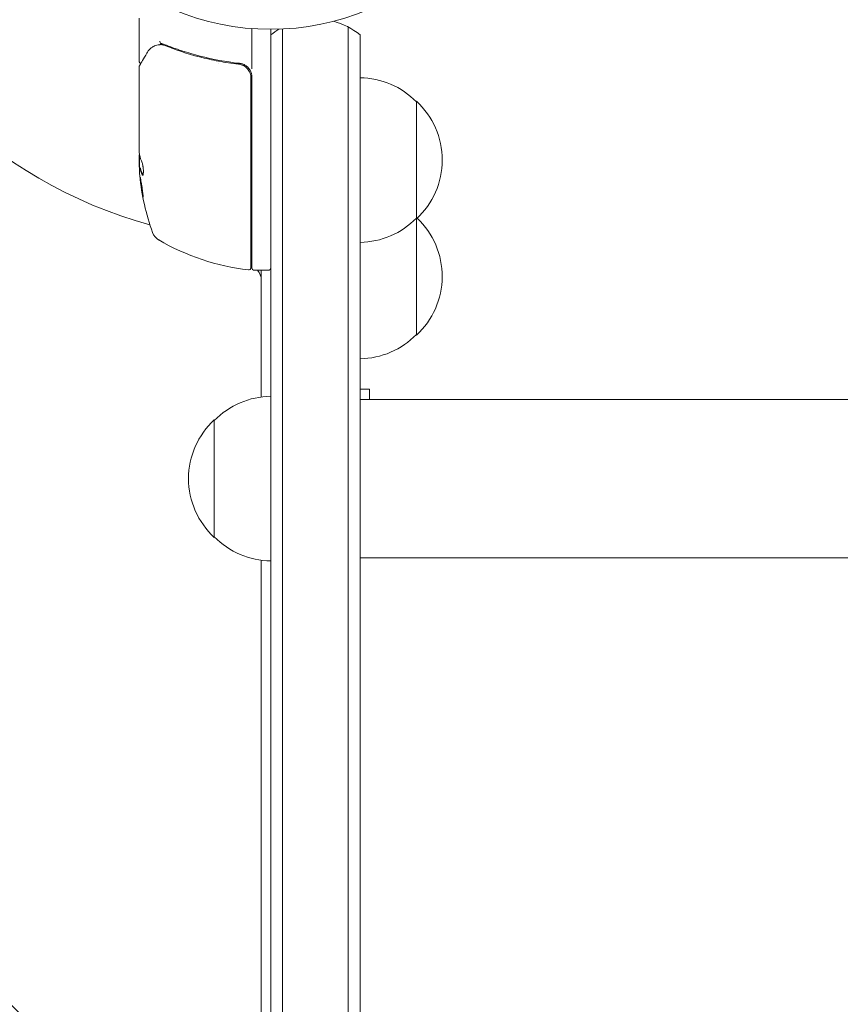
# Model space of a CAD drawing. Units: millimetres. Extents: x -3376 to 3284, y -2322 to 2060.
# Drawn here: x -395 to -220, y 5 to 215 of the extents above; entities that cross this region are included whole.
import ezdxf

# ---------------------------------------------------------------- set-up
doc = ezdxf.new("R2010")
doc.units = ezdxf.units.MM
doc.header["$LTSCALE"] = 20
doc.linetypes.add('HIDDEN', pattern=[9.525, 6.35, -3.175])
for name, color, linetype in [('2d', 230, 'Continuous'), ('EN-Free_Space', 10, 'HIDDEN'), ('EN-Free_Space_Hatch', 10, 'HIDDEN')]:
    doc.layers.add(name, color=color, linetype=linetype)

msp = doc.modelspace()

# ---------------------------------------------------------------- hatches: boundary and pattern name
at = {"layer": 'EN-Free_Space_Hatch'}
h = msp.add_hatch(dxfattribs=at)
h.set_pattern_fill('ANSI31', color=256, scale=100, angle=90)
h.set_pattern_definition([(135, (-341.6, -499.54), (-224.506, -224.506), [])])
edge = h.paths.add_edge_path()
edge.add_line((1769.26, -1117), (-341.59, -1117))
edge.add_arc((-341.59, -117), 1000, 90, 270, ccw=False)
edge.add_line((-341.59, 883), (1769.26, 883))
edge.add_arc((1769.26, -117), 1000, 270, 450, ccw=False)

# ---------------------------------------------------------------- linework, layer by layer
at = {"layer": '2d', "lineweight": 0}
for p, q in [((-369.59, 205.75), (-369.59, 214.91)), ((-345.59, 204.13), (-345.59, 212.7)), ((-341.59, -446.54), (-341.59, 212.54)), ((-339.09, 212.6), (-339.09, -446.6)), ((-325.09, 213.01), (-325.09, -447.01)), ((-322.59, -445.35), (-322.59, 211.35)), ((-352.75, 205.25), (-352.75, 205.25)), ((-349.39, 205.25), (-347.88, 205.25)), ((-369.59, 186.53), (-369.59, 204.54)), ((-345.79, 202.15), (-345.79, 161.86)), ((-345.59, 161.79), (-345.59, 202.33)), ((-310.59, 147.5), (-310.59, 197.24)), ((-369.59, 185.53), (-369.59, 183.94)), ((-369.49, 183.14), (-369.49, 185.79)), ((-369.36, 183.08), (-369.46, 183.08)), ((-345.09, 161.29), (-342.09, 161.29)), ((-343.59, 161.29), (-343.59, 134.36)), ((-320.59, 136), (-322.59, 136)), ((-320.59, 136), (-320.59, 133.85)), ((1769.26, 133.85), (-322.59, 133.85)), ((-353.59, 129.5), (-353.59, 104.5)), ((-343.59, 99.64), (-343.59, -333.64)), ((1769.26, 100.15), (-322.59, 100.15))]:
    msp.add_line(p, q, dxfattribs=at)
msp.add_circle((-341.59, 265.54), 53, dxfattribs=at)
for centre, radius, start, end in [((-341.59, 265.54), 98, 195.2001, 254.7999), ((-332.09, 199.74), 15, 50.7035, 75.2134), ((-332.09, 199.74), 15, 121.2174, 129.2965), ((-348.59, 202.33), 3, 0, 30.1381), ((-322.78, 185.25), 17, 44.1865, 89.3587), ((-322.11, 184.74), 17, 312.6679, 47.3321), ((-319.69, 186.29), 49.9, 183.6279, 183.8135), ((-319.69, 186.29), 50, 185.5775, 199.8522), ((-322.78, 184.24), 17, 270.6413, 315.8135), ((-322.78, 160.5), 17, 44.1865, 44.2918), ((-322.11, 160), 17, 312.6679, 46.7012), ((-363.89, 170.33), 3, 199.8522, 239.8983), ((-340.32, 211), 50, 239.8983, 263.0783), ((-346.59, 170.68), 3, 285.466, 289.4712), ((-346.29, 161.86), 0.5, 263.0783, 0), ((-340.09, 168.09), 8, 224.5613, 226.5675), ((-345.09, 161.79), 0.5, 180, 270), ((-346.59, 159.21), 3, 0, 43.8979), ((-342.09, 161.79), 0.5, 270, 0), ((-322.78, 159.5), 17, 270.6413, 315.8135), ((-341.4, 117.5), 17, 90.6413, 135.8135), ((-342.07, 117), 17, 132.6679, 227.3321), ((-341.4, 116.5), 17, 224.1865, 269.3587)]:
    msp.add_arc(centre, radius, start, end, dxfattribs=at)
for centre, major_axis, ratio, start_param, end_param in [((-366.25, 208.49), (0.236, -0.441), 0.925423, 3.141593, 3.141632), ((-366.13, 208.54), (0.172, -0.47), 0.884978, 3.14158, 3.141593), ((-319.69, 187.45), (49.98, 0), 0.385779, 3.225551, 3.314276), ((-319.69, 186.62), (50, 0), 0.886633, 3.212052, 3.229494), ((-319.69, 182.37), (49.81, 0), 0.438198, 3.111903, 3.184359), ((-319.69, 184.79), (49.97, 0), 0.372483, 3.24024, 3.314259), ((-319.69, 184.79), (-49.87, 0), 0.372483, 0.098846, 0.173016)]:
    msp.add_ellipse(centre, major_axis=major_axis, ratio=ratio, start_param=start_param, end_param=end_param, dxfattribs=at)
for points, knots in [([(-365.19, 210.03), (-365.19, 209.91), (-365.17, 209.79), (-365.09, 209.61), (-365.04, 209.55), (-364.98, 209.53)], [-0.0000106927, -0.0000106927, -0.0000106927, -0.0000106927, 0.0003537469, 0.0003537469, 0.0007181865, 0.0007181865, 0.0007181865, 0.0007181865]), ([(-369.52, 204.8), (-369.42, 204.96), (-369.26, 205.23), (-368.81, 205.99), (-368.52, 206.48), (-368.06, 207.25), (-367.95, 207.44), (-367.83, 207.65)], [0, 0, 0, 0, 4.507571, 4.507571, 9.166252, 9.166252, 10.647046, 10.647046, 10.647046, 10.647046]), ([(-367.83, 207.65), (-367.58, 208.06), (-367.3, 208.36), (-366.83, 208.72), (-366.66, 208.83), (-366.48, 208.93)], [0, 0, 0, 0, 2.68096, 2.68096, 4.072421, 4.072421, 4.072421, 4.072421]), ([(-366.31, 209.01), (-366.18, 209.05), (-366.01, 209.11), (-365.64, 209.2), (-365.44, 209.24), (-365.21, 209.27)], [0, 0, 0, 0, 0.798025, 0.798025, 1.557778, 1.557778, 1.557778, 1.557778]), ([(-364.26, 209.13), (-361.86, 208.17), (-359.35, 207.33), (-355.4, 206.32), (-354.05, 206.02), (-351.98, 205.64), (-351.28, 205.52), (-349.87, 205.31), (-349.16, 205.21), (-348.45, 205.13)], [0, 0, 0, 0, 0.00862373, 0.00862373, 0.0129356, 0.0129356, 0.01509153, 0.01509153, 0.01724746, 0.01724746, 0.01724746, 0.01724746]), ([(-348.26, 205.31), (-351.14, 205.63), (-353.91, 206.15), (-357.91, 207.17), (-359.21, 207.55), (-361.13, 208.18), (-361.77, 208.4), (-363.02, 208.86), (-363.64, 209.09), (-364.24, 209.34)], [0, 0, 0, 0, 0.00868805, 0.00868805, 0.01303207, 0.01303207, 0.01520408, 0.01520408, 0.0173761, 0.0173761, 0.0173761, 0.0173761]), ([(-369.24, 205.27), (-369.24, 205.27), (-369.24, 205.27), (-369.3, 205.29), (-369.35, 205.32), (-369.43, 205.38), (-369.47, 205.42), (-369.53, 205.51), (-369.55, 205.56), (-369.58, 205.66), (-369.59, 205.7), (-369.59, 205.75)], [0.1511617, 0.1511617, 0.1511617, 0.1511617, 0.1619902, 0.1619902, 0.3245365, 0.3245365, 0.4870626, 0.4870626, 0.6495895, 0.6495895, 0.7820197, 0.7820197, 0.7820197, 0.7820197]), ([(-345.99, 203.84), (-346.11, 204.04), (-346.25, 204.23), (-346.58, 204.57), (-346.76, 204.72), (-347.15, 204.97), (-347.36, 205.08), (-347.8, 205.24), (-348.02, 205.29), (-348.26, 205.31)], [0.001588216, 0.001588216, 0.001588216, 0.001588216, 0.002301357, 0.002301357, 0.003014498, 0.003014498, 0.003727639, 0.003727639, 0.004440779, 0.004440779, 0.004440779, 0.004440779]), ([(-348.45, 205.13), (-348.27, 205.11), (-348.09, 205.08), (-347.74, 204.97), (-347.57, 204.9), (-347.25, 204.74), (-347.1, 204.64), (-346.81, 204.42), (-346.68, 204.29), (-346.43, 204.02), (-346.32, 203.87), (-346.13, 203.56), (-346.05, 203.4), (-345.92, 203.06), (-345.87, 202.88), (-345.8, 202.52), (-345.79, 202.34), (-345.79, 202.15)], [0, 0, 0, 0, 0.000545643, 0.000545643, 0.001091287, 0.001091287, 0.00163693, 0.00163693, 0.002182574, 0.002182574, 0.002728217, 0.002728217, 0.003273861, 0.003273861, 0.003819504, 0.003819504, 0.004365148, 0.004365148, 0.004365148, 0.004365148]), ([(-347.74, 204.97), (-347.74, 204.96), (-347.74, 204.96), (-347.73, 204.96), (-347.73, 204.96), (-347.73, 204.96), (-347.73, 204.96), (-347.72, 204.95), (-347.71, 204.95), (-347.68, 204.94), (-347.66, 204.93), (-347.65, 204.93)], [0.1786321, 0.1786321, 0.1786321, 0.1786321, 0.2027398, 0.2027398, 0.2141563, 0.2141563, 0.2394263, 0.2394263, 0.3068136, 0.3068136, 0.4865298, 0.4865298, 0.4865298, 0.4865298]), ([(-369.52, 185.94), (-369.53, 185.91), (-369.54, 185.86), (-369.57, 185.73), (-369.58, 185.64), (-369.59, 185.53)], [0.000109182, 0.000109182, 0.000109182, 0.000109182, 0.000612586, 0.000612586, 0.001224972, 0.001224972, 0.001224972, 0.001224972]), ([(-368.92, 181.59), (-368.89, 181.52), (-368.86, 181.49), (-368.81, 181.49), (-368.8, 181.5), (-368.77, 181.53), (-368.76, 181.56), (-368.73, 181.66), (-368.71, 181.77), (-368.69, 182.02), (-368.68, 182.18), (-368.68, 182.51), (-368.69, 182.69), (-368.71, 182.96), (-368.72, 183.05), (-368.74, 183.23), (-368.75, 183.31), (-368.8, 183.73), (-368.87, 183.99), (-368.93, 184.13)], [0.000000216, 0.000000216, 0.000000216, 0.000000216, 0.000538822, 0.000538822, 0.000808126, 0.000808126, 0.001077429, 0.001077429, 0.001616036, 0.001616036, 0.002154642, 0.002154642, 0.002693249, 0.002693249, 0.002962552, 0.002962552, 0.003231855, 0.003231855, 0.004309069, 0.004309069, 0.004309069, 0.004309069]), ([(-369.37, 181.05), (-369.38, 181.05), (-369.38, 181), (-369.37, 180.84), (-369.37, 180.77), (-369.36, 180.62), (-369.35, 180.53), (-369.33, 180.33), (-369.32, 180.23), (-369.29, 180), (-369.27, 179.88), (-369.22, 179.49), (-369.18, 179.22), (-369.12, 178.81), (-369.1, 178.67), (-369.06, 178.4), (-369.04, 178.27), (-369, 178.02), (-368.98, 177.9), (-368.94, 177.67), (-368.92, 177.56), (-368.86, 177.27), (-368.83, 177.12), (-368.77, 176.91), (-368.75, 176.85), (-368.74, 176.85)], [0.001671872, 0.001671872, 0.001671872, 0.001671872, 0.002498025, 0.002498025, 0.002911101, 0.002911101, 0.003324177, 0.003324177, 0.003737254, 0.003737254, 0.00415033, 0.00415033, 0.004976483, 0.004976483, 0.005389559, 0.005389559, 0.005802636, 0.005802636, 0.006215712, 0.006215712, 0.006628789, 0.006628789, 0.007454942, 0.007454942, 0.008281094, 0.008281094, 0.008281094, 0.008281094]), ([(-368.74, 176.85), (-368.74, 176.85), (-368.73, 176.87), (-368.73, 176.92), (-368.73, 176.96), (-368.73, 177.07), (-368.74, 177.13), (-368.75, 177.29), (-368.76, 177.37), (-368.78, 177.57), (-368.79, 177.68), (-368.82, 177.91), (-368.84, 178.03), (-368.87, 178.28), (-368.89, 178.41), (-368.93, 178.68), (-368.95, 178.82), (-369.01, 179.23), (-369.05, 179.51), (-369.13, 180.01), (-369.18, 180.24), (-369.23, 180.53), (-369.25, 180.62), (-369.28, 180.77), (-369.3, 180.84), (-369.32, 180.95), (-369.33, 180.99), (-369.35, 181.04), (-369.36, 181.05), (-369.37, 181.05)], [0.008281094, 0.008281094, 0.008281094, 0.008281094, 0.00869387, 0.00869387, 0.009106646, 0.009106646, 0.009519421, 0.009519421, 0.009932197, 0.009932197, 0.010344972, 0.010344972, 0.010757748, 0.010757748, 0.011170523, 0.011170523, 0.011583299, 0.011583299, 0.01240885, 0.01240885, 0.013234401, 0.013234401, 0.013647177, 0.013647177, 0.014059952, 0.014059952, 0.014472728, 0.014472728, 0.014885503, 0.014885503, 0.014885503, 0.014885503]), ([(-368.75, 177.22), (-368.76, 177.29), (-368.78, 177.38), (-368.81, 177.57), (-368.83, 177.67), (-368.87, 177.9), (-368.9, 178.02), (-368.96, 178.4), (-369, 178.67), (-369.06, 179.08), (-369.08, 179.22), (-369.12, 179.49), (-369.14, 179.62), (-369.17, 179.87), (-369.19, 180), (-369.21, 180.23), (-369.23, 180.33), (-369.25, 180.52), (-369.26, 180.61), (-369.26, 180.68)], [0.006174479, 0.006174479, 0.006174479, 0.006174479, 0.00656405, 0.00656405, 0.006976911, 0.006976911, 0.007389773, 0.007389773, 0.008215496, 0.008215496, 0.008628358, 0.008628358, 0.00904122, 0.00904122, 0.009454081, 0.009454081, 0.009866943, 0.009866943, 0.010260925, 0.010260925, 0.010260925, 0.010260925])]:
    msp.add_open_spline(points, degree=3, knots=knots, dxfattribs=at)
for points in [[(-364.96, 209.53), (-364.97, 209.53), (-364.97, 209.53), (-364.98, 209.53)], [(-364.24, 209.34), (-364.48, 209.43), (-364.72, 209.5), (-364.96, 209.53)], [(-366.48, 208.93), (-366.42, 208.96), (-366.37, 208.98), (-366.31, 209.01)], [(-365.21, 209.27), (-365.21, 209.27), (-365.2, 209.27), (-365.19, 209.27)], [(-365.19, 209.27), (-365.13, 209.28), (-365.07, 209.29), (-365.01, 209.29)], [(-365.01, 209.29), (-364.93, 209.3), (-364.85, 209.3), (-364.77, 209.28)], [(-364.77, 209.28), (-364.7, 209.27), (-364.62, 209.25), (-364.55, 209.23)], [(-364.55, 209.23), (-364.45, 209.2), (-364.35, 209.17), (-364.26, 209.13)], [(-369.16, 205.25), (-369.16, 205.25), (-369.16, 205.25), (-369.16, 205.25)], [(-369.52, 204.8), (-369.56, 204.72), (-369.59, 204.63), (-369.59, 204.54)], [(-369.59, 204.54), (-369.59, 204.54), (-369.59, 204.54), (-369.59, 204.54)], [(-348.45, 205.13), (-348.41, 205.13), (-348.37, 205.12), (-348.34, 205.12)], [(-347.65, 204.93), (-347.65, 204.93), (-347.65, 204.93), (-347.65, 204.93)], [(-369.58, 186.4), (-369.58, 186.44), (-369.58, 186.49), (-369.59, 186.53)], [(-369.57, 186.29), (-369.57, 186.33), (-369.57, 186.37), (-369.58, 186.4)], [(-369.5, 185.83), (-369.52, 185.96), (-369.55, 186.11), (-369.57, 186.29)], [(-369.59, 183.94), (-369.58, 183.79), (-369.57, 183.64), (-369.56, 183.5)], [(-369.47, 183.02), (-369.47, 183.06), (-369.47, 183.08), (-369.46, 183.08)], [(-369.46, 183.08), (-369.46, 183.08), (-369.45, 183.07), (-369.45, 183.05)], [(-369.45, 183.05), (-369.44, 183.02), (-369.43, 182.99), (-369.42, 182.95)], [(-369.35, 183.05), (-369.35, 183.07), (-369.36, 183.08), (-369.36, 183.08)], [(-369.32, 182.95), (-369.33, 182.99), (-369.34, 183.02), (-369.35, 183.05)], [(-368.78, 181.53), (-368.79, 181.54), (-368.8, 181.56), (-368.82, 181.59)]]:
    msp.add_open_spline(points, degree=3, dxfattribs=at)
at = {"layer": 'EN-Free_Space', "flags": 128}
msp.add_lwpolyline([(1769.26, -1117), (-341.59, -1117, -1), (-341.59, 883), (1769.26, 883, -1)], format="xyb", close=True, dxfattribs=at)

doc.saveas('drawing.dxf')
